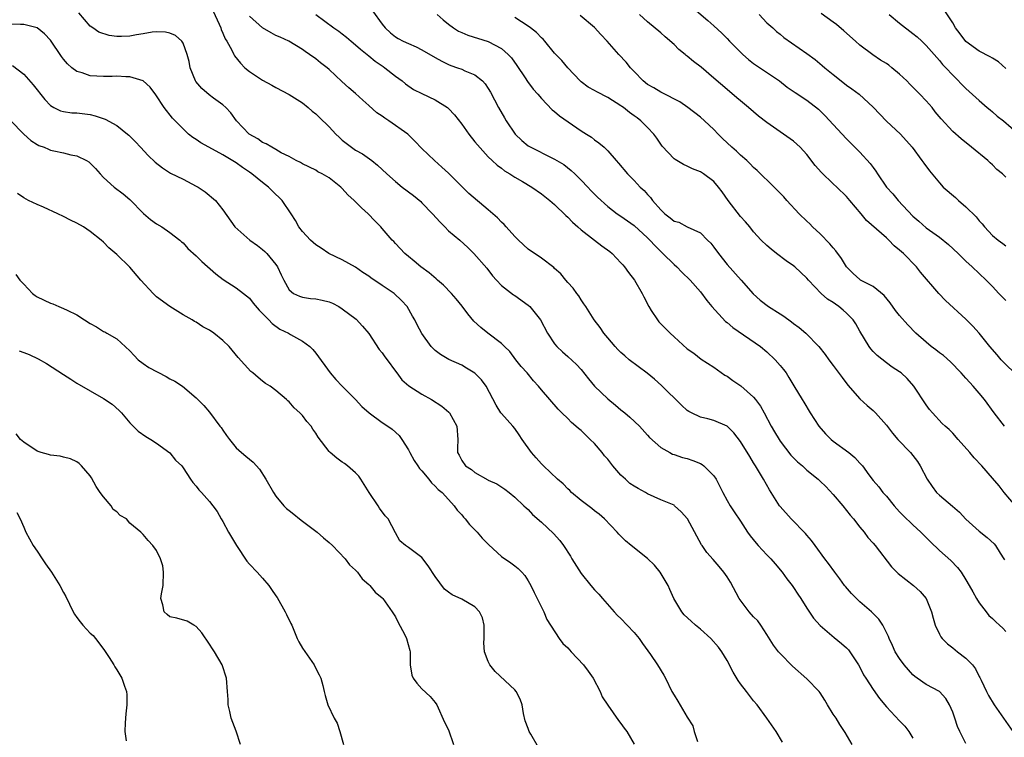
# Model space of a CAD drawing. Units: inches. Extents: x 2574000 to 2577000, y 1542000 to 1545000.
# Drawn here: x 2575746 to 2575895, y 1542302 to 1542410 of the extents above; entities that cross this region are included whole.
import ezdxf

# ---------------------------------------------------------------- set-up
doc = ezdxf.new("R2010")
doc.units = ezdxf.units.IN
doc.header["$MEASUREMENT"] = 0
doc.layers.add('LD25741542_2ft', color=151, linetype='Continuous')

msp = doc.modelspace()

# ---------------------------------------------------------------- linework, layer by layer
at = {"layer": 'LD25741542_2ft'}
for points, elevation in [([(2575775.52, 1542411.52), (2575776.42, 1542409.58), (2575776.68, 1542409), (2575776.75, 1542408.75), (2575777, 1542408.21), (2575777.35, 1542407.35), (2575777.6, 1542407), (2575778.36, 1542405.64), (2575778.66, 1542405), (2575778.78, 1542404.78), (2575779.68, 1542403.68), (2575780.31, 1542403), (2575781, 1542402.45), (2575783, 1542401.11), (2575784.38, 1542400.38), (2575785, 1542400.03), (2575787, 1542398.98), (2575789, 1542397.68), (2575789.85, 1542397), (2575790.46, 1542396.46), (2575791, 1542396.03), (2575791.54, 1542395.54), (2575793, 1542394.11), (2575794.01, 1542393), (2575794.52, 1542392.52), (2575795, 1542392.09), (2575796.4, 1542391), (2575797, 1542390.59), (2575798.04, 1542390.04), (2575799.46, 1542389), (2575800.33, 1542388.33), (2575801.71, 1542387), (2575803, 1542385.87), (2575804.05, 1542385), (2575805.74, 1542383.74), (2575806.82, 1542382.82), (2575807, 1542382.66), (2575808.6, 1542381), (2575809.73, 1542379.73), (2575810.44, 1542379), (2575811, 1542378.44), (2575812.7, 1542377), (2575813.9, 1542375.9), (2575814.84, 1542375), (2575816.77, 1542372.77), (2575817.65, 1542371.65), (2575818.24, 1542371), (2575819, 1542370.19), (2575820.78, 1542368.78), (2575821, 1542368.65), (2575823, 1542367.24), (2575823.27, 1542367), (2575824.87, 1542365), (2575825.94, 1542363), (2575827, 1542361.37), (2575827.32, 1542361), (2575828.2, 1542360.2), (2575829, 1542359.5), (2575830.3, 1542358.3), (2575831, 1542357.54), (2575832.12, 1542356.12), (2575833.03, 1542355.03), (2575835, 1542353.11), (2575836.17, 1542352.17), (2575837, 1542351.46), (2575837.6, 1542351), (2575838.35, 1542350.35), (2575839.81, 1542349), (2575841, 1542347.64), (2575841.29, 1542347.29), (2575843, 1542345.77), (2575844.37, 1542345), (2575844.79, 1542344.79), (2575845, 1542344.74), (2575846.27, 1542344.27), (2575847, 1542344.11), (2575847.82, 1542343.82), (2575849, 1542343.34), (2575849.23, 1542343.23), (2575849.5, 1542343), (2575851, 1542341.49), (2575851.33, 1542341), (2575852.35, 1542339), (2575853, 1542337.79), (2575853.45, 1542337), (2575854.06, 1542336.06), (2575855, 1542334.69), (2575856.09, 1542333), (2575856.47, 1542332.47), (2575857.36, 1542331.36), (2575857.67, 1542331), (2575859, 1542329.6), (2575859.6, 1542329), (2575860.24, 1542328.24), (2575861.31, 1542327), (2575862, 1542326), (2575862.79, 1542325), (2575863, 1542324.68), (2575863.65, 1542323.65), (2575864.11, 1542323), (2575865, 1542321.56), (2575866.04, 1542320.04), (2575867, 1542318.95), (2575869.15, 1542317.15), (2575870.26, 1542316.26), (2575871, 1542315.61), (2575871.29, 1542315.29), (2575872.82, 1542313), (2575873, 1542312.68), (2575873.54, 1542311.54), (2575873.91, 1542311), (2575875, 1542309.31), (2575875.95, 1542307.95), (2575877, 1542306.7), (2575879, 1542304.58), (2575879.79, 1542303.79), (2575880.39, 1542303), (2575881, 1542301.98)], 7640), ([(2575799.56, 1542411.56), (2575801, 1542409.57), (2575801.47, 1542409), (2575802.26, 1542408.26), (2575803, 1542407.65), (2575803.41, 1542407.41), (2575804.17, 1542407), (2575805, 1542406.62), (2575806.14, 1542406.14), (2575807, 1542405.71), (2575809, 1542404.54), (2575809.98, 1542403.98), (2575811, 1542403.48), (2575811.35, 1542403.35), (2575812.36, 1542403), (2575813, 1542402.76), (2575813.47, 1542402.53), (2575815, 1542401.9), (2575816.12, 1542401), (2575816.55, 1542400.55), (2575817, 1542399.86), (2575817.32, 1542399.32), (2575818.53, 1542397), (2575819.45, 1542395.45), (2575819.68, 1542395), (2575821.05, 1542393), (2575822.05, 1542392.05), (2575823, 1542391.25), (2575823.43, 1542391), (2575826.59, 1542389.41), (2575827, 1542389.22), (2575828.39, 1542388.39), (2575829.52, 1542387.52), (2575830.03, 1542387), (2575831, 1542386.06), (2575832.01, 1542385), (2575832.48, 1542384.48), (2575833, 1542383.95), (2575833.48, 1542383.48), (2575835, 1542382.07), (2575836.44, 1542381), (2575837, 1542380.63), (2575839, 1542379.22), (2575841, 1542377.37), (2575841.37, 1542377), (2575842.14, 1542376.14), (2575843, 1542375.3), (2575843.33, 1542375), (2575845, 1542373.33), (2575845.41, 1542373), (2575846.18, 1542372.18), (2575847.42, 1542371), (2575849, 1542369.21), (2575849.92, 1542367.92), (2575850.7, 1542367), (2575852.77, 1542364.77), (2575853, 1542364.59), (2575853.86, 1542363.86), (2575858.03, 1542361), (2575859, 1542360.19), (2575860.23, 1542359), (2575861, 1542358.14), (2575861.51, 1542357.51), (2575861.88, 1542357), (2575862.31, 1542356.31), (2575863.04, 1542355.04), (2575864.3, 1542353), (2575864.58, 1542352.58), (2575865.54, 1542351), (2575866.82, 1542349), (2575867.83, 1542347.83), (2575868.67, 1542347), (2575869, 1542346.74), (2575871.35, 1542345), (2575872.27, 1542344.27), (2575873, 1542343.41), (2575873.21, 1542343.21), (2575873.38, 1542343), (2575874.34, 1542341.66), (2575875, 1542340.78), (2575875.86, 1542339.86), (2575876.49, 1542339), (2575877, 1542338.43), (2575878.16, 1542337), (2575879, 1542336.09), (2575879.53, 1542335.53), (2575881, 1542334.12), (2575882.21, 1542333), (2575883.59, 1542331.59), (2575885, 1542330.27), (2575886.72, 1542328.72), (2575887.7, 1542327.7), (2575888.28, 1542327), (2575889, 1542325.84), (2575889.49, 1542325), (2575890.01, 1542324.01), (2575890.6, 1542323), (2575891, 1542322.37), (2575892.04, 1542321), (2575892.46, 1542320.46), (2575893, 1542319.98), (2575893.49, 1542319.49), (2575894.04, 1542319), (2575894.54, 1542318.54), (2575895, 1542318.03)], 7646), ([(2575847, 1542412.75), (2575850.11, 1542410.11), (2575851, 1542409.33), (2575852.2, 1542408.2), (2575853, 1542407.41), (2575853.36, 1542407), (2575855.35, 1542405), (2575856.22, 1542404.22), (2575857, 1542403.64), (2575860.87, 1542401), (2575862.07, 1542400.07), (2575863.25, 1542399.25), (2575865, 1542398.09), (2575866.75, 1542396.75), (2575867.77, 1542395.77), (2575869, 1542394.42), (2575871, 1542392.27), (2575873, 1542390.25), (2575874.55, 1542388.55), (2575875, 1542387.94), (2575875.41, 1542387.41), (2575875.64, 1542387), (2575877.04, 1542385), (2575877.97, 1542383.97), (2575878.77, 1542383), (2575881, 1542380.63), (2575881.88, 1542379.88), (2575883, 1542378.87), (2575885, 1542377.45), (2575886.38, 1542376.38), (2575887.82, 1542375), (2575889, 1542373.84), (2575889.91, 1542373), (2575892.03, 1542371), (2575893, 1542370.02), (2575893.96, 1542369), (2575895, 1542367.94)], 7656), ([(2575895, 1542402.87), (2575893.89, 1542403.89), (2575893, 1542404.41), (2575892.66, 1542404.66), (2575891, 1542405.48), (2575889, 1542406.97), (2575888.1, 1542408.1), (2575887.43, 1542409), (2575887, 1542409.78), (2575885.73, 1542411.73)], 7664), ([(2575871.86, 1542301), (2575870.81, 1542302.81), (2575870.71, 1542303), (2575870.01, 1542304.01), (2575869.42, 1542305), (2575869, 1542305.61), (2575868.14, 1542307), (2575867.72, 1542307.72), (2575867, 1542308.81), (2575866.85, 1542309), (2575865, 1542310.9), (2575862.83, 1542312.83), (2575861, 1542314.73), (2575860.76, 1542315), (2575860.01, 1542316.01), (2575859, 1542317.61), (2575858.08, 1542319), (2575857.63, 1542319.63), (2575857, 1542320.27), (2575856.34, 1542321), (2575854.82, 1542323), (2575853.5, 1542325.5), (2575853, 1542326.29), (2575852.53, 1542327), (2575851.82, 1542327.82), (2575850.88, 1542328.88), (2575849.96, 1542329.96), (2575849.22, 1542331), (2575849.13, 1542331.13), (2575848.42, 1542332.42), (2575847.03, 1542335.03), (2575846.08, 1542336.08), (2575845.08, 1542337), (2575845, 1542337.06), (2575843, 1542337.91), (2575841, 1542338.8), (2575840.68, 1542339), (2575839.58, 1542339.58), (2575839, 1542339.93), (2575838.36, 1542340.36), (2575837.67, 1542341), (2575837.31, 1542341.31), (2575837, 1542341.62), (2575835.78, 1542343), (2575835, 1542344), (2575834.53, 1542344.53), (2575834.17, 1542345), (2575833, 1542346.36), (2575832.36, 1542347), (2575831, 1542348.32), (2575830.62, 1542348.62), (2575830.22, 1542349), (2575829.56, 1542349.56), (2575829, 1542350.13), (2575828.08, 1542351), (2575827.54, 1542351.54), (2575825, 1542354.46), (2575824.58, 1542355), (2575823.81, 1542355.81), (2575822.84, 1542357), (2575821.98, 1542357.98), (2575821.18, 1542359), (2575820.23, 1542360.23), (2575819.47, 1542361), (2575819, 1542361.45), (2575816.94, 1542363), (2575815.87, 1542363.87), (2575814.82, 1542364.82), (2575813.92, 1542365.92), (2575813.06, 1542367.06), (2575812.17, 1542368.17), (2575811.44, 1542369), (2575810.23, 1542370.23), (2575809.35, 1542371), (2575809.17, 1542371.17), (2575808.11, 1542372.11), (2575806.83, 1542373), (2575805.85, 1542373.85), (2575805, 1542374.55), (2575804.41, 1542375), (2575803.74, 1542375.74), (2575803, 1542376.53), (2575802.79, 1542376.79), (2575802.54, 1542377), (2575801, 1542378.77), (2575800.83, 1542379), (2575799.92, 1542379.92), (2575798.91, 1542381), (2575797.88, 1542381.88), (2575796.8, 1542383), (2575795.86, 1542383.86), (2575795, 1542384.8), (2575794.79, 1542385), (2575793, 1542386.39), (2575791.97, 1542387), (2575791.33, 1542387.33), (2575791, 1542387.54), (2575789, 1542388.51), (2575788.69, 1542388.69), (2575788.06, 1542389), (2575787, 1542389.6), (2575785.81, 1542390.19), (2575785, 1542390.66), (2575784.36, 1542391), (2575783.54, 1542391.54), (2575783, 1542391.73), (2575782.28, 1542392.28), (2575780.98, 1542393), (2575779.04, 1542395), (2575778.22, 1542396.22), (2575777.46, 1542397), (2575777, 1542397.4), (2575775.57, 1542398.43), (2575774.92, 1542398.92), (2575773.85, 1542399.85), (2575772.92, 1542400.92), (2575772.87, 1542401), (2575772.09, 1542403), (2575771.93, 1542403.93), (2575771.62, 1542405), (2575771, 1542406.71), (2575770.8, 1542407), (2575769.85, 1542407.85), (2575769, 1542408.2), (2575768.36, 1542408.36), (2575767, 1542408.39), (2575766.36, 1542408.36), (2575765, 1542408.1), (2575763.97, 1542407.97), (2575763, 1542407.77), (2575761.72, 1542407.72), (2575761, 1542407.72), (2575759.85, 1542407.85), (2575758.33, 1542408.33), (2575757.38, 1542409), (2575757, 1542409.28), (2575755.27, 1542411.27)], 7638), ([(2575889, 1542301.15), (2575888.07, 1542303), (2575887.72, 1542303.72), (2575887.34, 1542305), (2575887, 1542305.91), (2575886.54, 1542307), (2575885.97, 1542307.97), (2575884.99, 1542308.99), (2575883, 1542310.08), (2575881.63, 1542311), (2575881.27, 1542311.27), (2575881, 1542311.51), (2575879.68, 1542313), (2575879, 1542313.98), (2575878.35, 1542315), (2575877.95, 1542315.95), (2575877.43, 1542317), (2575877.31, 1542317.31), (2575876.47, 1542319), (2575875.88, 1542319.88), (2575874.77, 1542321), (2575873, 1542322.51), (2575872.49, 1542323), (2575871.77, 1542323.77), (2575870.83, 1542324.83), (2575870.71, 1542325), (2575870, 1542326), (2575869.22, 1542327), (2575868.3, 1542328.3), (2575867.73, 1542329), (2575866.26, 1542331), (2575865.74, 1542331.74), (2575865, 1542332.57), (2575864.81, 1542332.81), (2575862.65, 1542335), (2575861, 1542336.87), (2575860.9, 1542337), (2575859.38, 1542339.38), (2575858.47, 1542341), (2575857.72, 1542342.28), (2575857.28, 1542343), (2575857.17, 1542343.17), (2575857, 1542343.46), (2575856.4, 1542344.4), (2575855, 1542346.65), (2575853.99, 1542347.99), (2575853, 1542348.97), (2575851, 1542349.84), (2575850.08, 1542350.08), (2575849, 1542350.33), (2575847.61, 1542351), (2575847.21, 1542351.21), (2575847, 1542351.36), (2575846.14, 1542352.14), (2575843.1, 1542355.1), (2575842.05, 1542356.05), (2575840.95, 1542356.95), (2575838.26, 1542359), (2575837.57, 1542359.57), (2575837, 1542360.08), (2575836.55, 1542360.55), (2575836.14, 1542361), (2575835, 1542362.31), (2575834.44, 1542363), (2575833.86, 1542363.86), (2575832.94, 1542365), (2575831.69, 1542367), (2575831.43, 1542367.43), (2575831, 1542368.04), (2575830.64, 1542368.64), (2575830.34, 1542369), (2575829.79, 1542369.79), (2575829, 1542370.62), (2575828.67, 1542371), (2575827.92, 1542371.92), (2575827, 1542372.75), (2575826.88, 1542372.88), (2575825, 1542374.28), (2575823, 1542375.64), (2575821.56, 1542377), (2575821, 1542377.56), (2575819.72, 1542379), (2575819.39, 1542379.39), (2575819, 1542379.74), (2575818.39, 1542380.39), (2575817, 1542381.6), (2575814.06, 1542384.06), (2575813, 1542385.08), (2575811, 1542387.1), (2575810.02, 1542388.02), (2575808.91, 1542389), (2575807, 1542390.8), (2575805.94, 1542391.94), (2575804.87, 1542393), (2575802.03, 1542395), (2575801.4, 1542395.4), (2575801, 1542395.7), (2575800.2, 1542396.2), (2575799, 1542397.3), (2575798.09, 1542398.09), (2575797, 1542399.1), (2575795.99, 1542399.99), (2575794.93, 1542400.93), (2575793, 1542402.74), (2575792.7, 1542403), (2575791.73, 1542403.73), (2575791, 1542404.35), (2575790.08, 1542405), (2575789.42, 1542405.42), (2575789, 1542405.73), (2575786.93, 1542407), (2575785.62, 1542407.62), (2575785, 1542407.87), (2575784.26, 1542408.26), (2575783, 1542408.99), (2575781, 1542410.75)], 7642), ([(2575791.02, 1542411.02), (2575793.74, 1542409), (2575794.49, 1542408.49), (2575795, 1542408.08), (2575795.62, 1542407.62), (2575796.32, 1542407), (2575797, 1542406.46), (2575797.76, 1542405.77), (2575799, 1542404.78), (2575799.97, 1542403.97), (2575801.16, 1542403.16), (2575801.42, 1542403), (2575803, 1542401.71), (2575804.02, 1542401), (2575804.55, 1542400.55), (2575805.71, 1542399.71), (2575807, 1542399.12), (2575809, 1542398.16), (2575810.84, 1542397), (2575811, 1542396.86), (2575811.89, 1542395.89), (2575813, 1542394.48), (2575814.07, 1542393), (2575815, 1542391.85), (2575815.37, 1542391.37), (2575817, 1542389.57), (2575817.58, 1542389), (2575818.32, 1542388.32), (2575819, 1542387.84), (2575819.46, 1542387.46), (2575820.25, 1542387), (2575821, 1542386.51), (2575822.16, 1542385.84), (2575823.56, 1542385), (2575825, 1542383.99), (2575826.26, 1542383), (2575827, 1542382.37), (2575828.71, 1542380.71), (2575829, 1542380.48), (2575829.72, 1542379.72), (2575830.51, 1542379), (2575831, 1542378.58), (2575833, 1542377.01), (2575834.14, 1542376.14), (2575835.3, 1542375.3), (2575835.69, 1542375), (2575837, 1542373.59), (2575837.27, 1542373.27), (2575837.52, 1542373), (2575838.13, 1542372.13), (2575839.04, 1542371), (2575840.2, 1542369), (2575840.45, 1542368.45), (2575841.18, 1542367), (2575841.57, 1542366.43), (2575842.49, 1542365), (2575842.73, 1542364.73), (2575844.43, 1542363), (2575845, 1542362.46), (2575847, 1542360.66), (2575847.96, 1542359.96), (2575849.09, 1542359.09), (2575851, 1542357.87), (2575852.68, 1542356.68), (2575853, 1542356.53), (2575853.88, 1542355.88), (2575855.07, 1542355.07), (2575857, 1542353.37), (2575857.3, 1542353), (2575858.02, 1542352.02), (2575858.56, 1542351), (2575859.66, 1542349), (2575860.14, 1542348.14), (2575860.82, 1542347), (2575861, 1542346.72), (2575862.62, 1542344.62), (2575863, 1542344.22), (2575863.63, 1542343.63), (2575864.34, 1542343), (2575865, 1542342.38), (2575866.7, 1542341), (2575867, 1542340.72), (2575867.87, 1542339.87), (2575869, 1542338.71), (2575870.43, 1542337), (2575871.56, 1542335.56), (2575872.07, 1542335), (2575873, 1542333.79), (2575873.65, 1542333), (2575874.23, 1542332.23), (2575875, 1542331.36), (2575875.3, 1542331), (2575877.79, 1542327.79), (2575878.79, 1542326.79), (2575881.07, 1542325), (2575882.08, 1542324.08), (2575883, 1542323), (2575883.82, 1542321), (2575884.07, 1542320.07), (2575884.38, 1542319), (2575885, 1542317.66), (2575885.23, 1542317.22), (2575885.39, 1542317), (2575886.19, 1542316.19), (2575887, 1542315.59), (2575887.72, 1542315), (2575889, 1542314.01), (2575889.99, 1542313), (2575890.44, 1542312.44), (2575891, 1542311.29), (2575891.11, 1542311.11), (2575891.27, 1542310.73), (2575892.08, 1542309), (2575892.4, 1542308.4), (2575893.26, 1542307), (2575896.04, 1542303)], 7644), ([(2575809.32, 1542411), (2575810.21, 1542410.21), (2575811, 1542409.56), (2575811.75, 1542409), (2575812.52, 1542408.52), (2575813, 1542408.29), (2575813.92, 1542407.92), (2575817, 1542406.94), (2575819, 1542405.88), (2575820.02, 1542405), (2575820.48, 1542404.48), (2575821.31, 1542403.31), (2575822.54, 1542401.46), (2575822.9, 1542400.9), (2575823.75, 1542399.75), (2575824.46, 1542399), (2575825, 1542398.35), (2575826.64, 1542396.64), (2575827, 1542396.41), (2575827.73, 1542395.73), (2575831, 1542393.51), (2575831.83, 1542393), (2575832.54, 1542392.54), (2575833, 1542392.15), (2575833.69, 1542391.69), (2575834.48, 1542391), (2575835, 1542390.45), (2575836.27, 1542389), (2575836.63, 1542388.63), (2575837.98, 1542387), (2575839, 1542386.02), (2575839.92, 1542385), (2575840.49, 1542384.49), (2575841, 1542383.91), (2575841.45, 1542383.45), (2575841.75, 1542383), (2575843, 1542381.57), (2575843.61, 1542381), (2575844.4, 1542380.4), (2575845, 1542379.88), (2575845.7, 1542379.7), (2575847, 1542379), (2575849, 1542378.1), (2575850.06, 1542377), (2575850.54, 1542376.54), (2575851, 1542375.97), (2575851.69, 1542375), (2575853, 1542373.35), (2575855.11, 1542371), (2575856.92, 1542368.92), (2575857.98, 1542367.98), (2575859.23, 1542367), (2575861, 1542365.89), (2575861.54, 1542365.54), (2575862.69, 1542364.69), (2575863, 1542364.45), (2575863.85, 1542363.85), (2575864.87, 1542363), (2575866.84, 1542361), (2575867.79, 1542359.79), (2575868.33, 1542359), (2575869, 1542358.15), (2575870.32, 1542356.32), (2575871.18, 1542355.18), (2575873, 1542353.11), (2575874.09, 1542352.09), (2575875, 1542351.35), (2575875.35, 1542351), (2575877, 1542349.12), (2575877.94, 1542347.94), (2575878.75, 1542347), (2575880.63, 1542345), (2575881.67, 1542343.67), (2575882.12, 1542343), (2575883.13, 1542341), (2575883.88, 1542339.88), (2575884.58, 1542339), (2575885, 1542338.61), (2575886.95, 1542336.95), (2575888.01, 1542336.01), (2575889, 1542334.97), (2575891, 1542333.15), (2575892.21, 1542332.21), (2575893.24, 1542331.24), (2575893.45, 1542331), (2575894.16, 1542329.84), (2575894.73, 1542329), (2575894.83, 1542328.83)], 7648), ([(2575896.48, 1542337), (2575894.76, 1542339), (2575893.98, 1542339.98), (2575893, 1542341.17), (2575891.39, 1542343), (2575890.22, 1542344.22), (2575889.57, 1542345), (2575887.82, 1542347), (2575887, 1542347.91), (2575886.46, 1542348.46), (2575885.84, 1542349), (2575885.41, 1542349.41), (2575883.94, 1542351), (2575883.5, 1542351.5), (2575883, 1542352.19), (2575881.13, 1542355), (2575880.15, 1542356.15), (2575879.23, 1542357), (2575879, 1542357.17), (2575877.9, 1542357.9), (2575877, 1542358.53), (2575875.61, 1542359.61), (2575875, 1542360.25), (2575874.65, 1542360.65), (2575874.4, 1542361), (2575873, 1542363.29), (2575872.39, 1542364.39), (2575871.99, 1542365), (2575871, 1542366.02), (2575870.48, 1542366.48), (2575869.86, 1542367), (2575869.35, 1542367.35), (2575869, 1542367.63), (2575868.12, 1542368.12), (2575867.15, 1542369), (2575865.25, 1542371), (2575865, 1542371.3), (2575863.19, 1542373), (2575863, 1542373.15), (2575861.91, 1542373.91), (2575860.46, 1542375), (2575859.64, 1542375.64), (2575859, 1542376.19), (2575858.15, 1542377), (2575857, 1542378.26), (2575856.41, 1542379), (2575855.76, 1542379.76), (2575855, 1542380.57), (2575853.15, 1542383), (2575852.27, 1542384.27), (2575851.7, 1542385), (2575851, 1542385.83), (2575849.43, 1542387), (2575849, 1542387.29), (2575847.76, 1542387.76), (2575847, 1542388.15), (2575846.41, 1542388.41), (2575845.15, 1542389.15), (2575845, 1542389.28), (2575843.2, 1542391.2), (2575843, 1542391.46), (2575842.39, 1542392.39), (2575841.94, 1542393), (2575841, 1542394), (2575840, 1542395), (2575839.42, 1542395.42), (2575839, 1542395.75), (2575838.27, 1542396.27), (2575837.36, 1542397), (2575837.14, 1542397.14), (2575837, 1542397.26), (2575835, 1542398.52), (2575833.34, 1542399.34), (2575833, 1542399.55), (2575832.07, 1542400.07), (2575831, 1542400.87), (2575830.86, 1542401), (2575828.97, 1542403), (2575828.07, 1542404.07), (2575827, 1542405.19), (2575825.54, 1542407), (2575825.28, 1542407.28), (2575825, 1542407.52), (2575824.29, 1542408.29), (2575823.36, 1542409), (2575823, 1542409.25), (2575821, 1542410.55)], 7650), ([(2575894.83, 1542349), (2575893.24, 1542351), (2575891.77, 1542353), (2575891, 1542353.94), (2575890.1, 1542355), (2575889.56, 1542355.56), (2575889, 1542356.2), (2575888.61, 1542356.61), (2575888.29, 1542357), (2575886.67, 1542358.67), (2575885.62, 1542359.62), (2575885, 1542360.05), (2575884.47, 1542360.47), (2575883.77, 1542361), (2575883, 1542361.63), (2575881.44, 1542363), (2575880.23, 1542364.23), (2575879, 1542365.64), (2575878.39, 1542366.39), (2575877.56, 1542367.56), (2575876.66, 1542368.66), (2575875, 1542370.04), (2575873.11, 1542371), (2575873, 1542371.07), (2575872, 1542372), (2575871, 1542373.01), (2575870.26, 1542374.26), (2575869.4, 1542375.4), (2575869, 1542375.84), (2575868.47, 1542376.47), (2575867, 1542377.95), (2575865.88, 1542379), (2575865.45, 1542379.45), (2575865, 1542379.87), (2575863.87, 1542381), (2575862.02, 1542383), (2575861.54, 1542383.54), (2575860.1, 1542385), (2575857.52, 1542387.52), (2575857, 1542387.98), (2575856.49, 1542388.49), (2575855.96, 1542389), (2575855, 1542389.83), (2575854.4, 1542390.4), (2575853.73, 1542391), (2575853, 1542391.67), (2575852.32, 1542392.32), (2575851.64, 1542393), (2575851, 1542393.68), (2575849.59, 1542395), (2575849, 1542395.53), (2575847.1, 1542397), (2575845.85, 1542397.85), (2575843.21, 1542399.21), (2575843, 1542399.29), (2575841.96, 1542399.96), (2575841, 1542400.48), (2575840.35, 1542401), (2575839, 1542402.43), (2575838.44, 1542403), (2575837.81, 1542403.81), (2575836.69, 1542405), (2575834.92, 1542407), (2575833.98, 1542407.98), (2575833, 1542409.06), (2575830.85, 1542410.85)], 7652), ([(2575896.65, 1542356.65), (2575894.63, 1542358.63), (2575894.29, 1542359), (2575893.71, 1542359.71), (2575892.59, 1542361), (2575891, 1542362.99), (2575890.05, 1542364.05), (2575889, 1542365.1), (2575885.91, 1542367.91), (2575884.89, 1542369), (2575882.17, 1542372.17), (2575881.55, 1542373), (2575879.57, 1542375), (2575879.26, 1542375.26), (2575879, 1542375.52), (2575878.17, 1542376.17), (2575877.36, 1542377), (2575877, 1542377.34), (2575873.99, 1542379.99), (2575873.18, 1542381), (2575871.51, 1542383), (2575871, 1542383.57), (2575869.54, 1542385), (2575869, 1542385.48), (2575867.2, 1542387.2), (2575866.26, 1542388.26), (2575865, 1542389.9), (2575864, 1542391), (2575863.49, 1542391.49), (2575863, 1542391.91), (2575861.52, 1542393), (2575861, 1542393.34), (2575859, 1542394.73), (2575857.71, 1542395.71), (2575856.21, 1542397), (2575855, 1542398.01), (2575854.48, 1542398.48), (2575853, 1542399.69), (2575851, 1542401.44), (2575849.09, 1542403.09), (2575847.94, 1542403.94), (2575847, 1542404.75), (2575846.85, 1542404.85), (2575846.68, 1542405), (2575845.74, 1542405.74), (2575845, 1542406.49), (2575843.66, 1542407.66), (2575843, 1542408.27), (2575841, 1542409.93), (2575839.8, 1542411)], 7654), ([(2575857.82, 1542411), (2575859, 1542409.78), (2575859.88, 1542409), (2575860.46, 1542408.46), (2575861, 1542408.05), (2575861.57, 1542407.57), (2575865, 1542405.16), (2575866.25, 1542404.25), (2575867.34, 1542403.34), (2575867.71, 1542403), (2575869, 1542401.96), (2575870.17, 1542401), (2575871, 1542400.35), (2575871.8, 1542399.8), (2575872.88, 1542399), (2575875, 1542397.05), (2575877, 1542394.94), (2575879.13, 1542393), (2575880.87, 1542391), (2575882.37, 1542389), (2575882.63, 1542388.63), (2575883.48, 1542387.48), (2575885, 1542385.63), (2575885.57, 1542385), (2575887.43, 1542383.43), (2575887.88, 1542383), (2575889, 1542382.05), (2575890.54, 1542380.54), (2575891, 1542379.92), (2575891.45, 1542379.45), (2575891.78, 1542379), (2575893, 1542377.73), (2575893.84, 1542377), (2575894.53, 1542376.53), (2575895, 1542376.15)], 7658), ([(2575895, 1542386.52), (2575894.48, 1542387), (2575893.66, 1542387.66), (2575893, 1542388.35), (2575892.64, 1542388.64), (2575892.28, 1542389), (2575889.85, 1542391), (2575888.26, 1542392.26), (2575887, 1542393.39), (2575885.27, 1542395.27), (2575884.37, 1542396.37), (2575883.88, 1542397), (2575883, 1542398.01), (2575882.07, 1542399), (2575881.52, 1542399.52), (2575881, 1542400.09), (2575880.52, 1542400.52), (2575880.08, 1542401), (2575879, 1542402.02), (2575877.82, 1542403), (2575877.36, 1542403.36), (2575877, 1542403.61), (2575876.14, 1542404.14), (2575874.94, 1542404.94), (2575873, 1542406.4), (2575872.36, 1542407), (2575870.57, 1542408.57), (2575869.49, 1542409.49), (2575869, 1542409.88), (2575867.19, 1542411.19)], 7660), ([(2575877.42, 1542411), (2575879, 1542409.72), (2575881, 1542408.17), (2575881.64, 1542407.64), (2575882.35, 1542407), (2575883, 1542406.36), (2575885, 1542404.09), (2575885.48, 1542403.48), (2575885.96, 1542403), (2575887, 1542401.86), (2575889, 1542399.84), (2575891, 1542398.05), (2575892.2, 1542397), (2575892.63, 1542396.63), (2575893, 1542396.36), (2575893.72, 1542395.72), (2575894.66, 1542395), (2575896.96, 1542392.96)], 7662), ([(2575861.37, 1542301.36), (2575860.37, 1542303), (2575859, 1542305), (2575857.52, 1542307), (2575857, 1542307.6), (2575856.38, 1542308.38), (2575855.92, 1542309), (2575855, 1542310.16), (2575854.65, 1542310.65), (2575853.92, 1542311.92), (2575853, 1542313.67), (2575852.21, 1542315), (2575851.7, 1542315.7), (2575850.57, 1542317), (2575849, 1542318.38), (2575848.23, 1542319), (2575847.58, 1542319.58), (2575846.55, 1542320.55), (2575846.18, 1542321), (2575844.99, 1542323), (2575844.38, 1542324.38), (2575844.1, 1542325), (2575842.91, 1542327), (2575842.06, 1542328.06), (2575841, 1542329.03), (2575838.52, 1542331), (2575837.7, 1542331.7), (2575837, 1542332.4), (2575836.69, 1542332.69), (2575836.43, 1542333), (2575834.53, 1542335), (2575833.71, 1542335.71), (2575833, 1542336.24), (2575832.59, 1542336.59), (2575831, 1542337.8), (2575829.57, 1542339), (2575829.29, 1542339.29), (2575829, 1542339.53), (2575828.29, 1542340.29), (2575827.45, 1542341), (2575825.31, 1542343), (2575825.16, 1542343.16), (2575825, 1542343.3), (2575824.22, 1542344.22), (2575823.5, 1542345), (2575822.1, 1542347), (2575821.67, 1542347.67), (2575821, 1542348.61), (2575820.68, 1542349), (2575819, 1542350.89), (2575818.92, 1542351), (2575818.17, 1542352.17), (2575816.67, 1542355), (2575815.96, 1542355.96), (2575814.97, 1542356.97), (2575813.74, 1542357.74), (2575813, 1542358.2), (2575811.05, 1542359.05), (2575809.78, 1542359.78), (2575809, 1542360.41), (2575808.42, 1542361), (2575807, 1542362.95), (2575806.27, 1542364.27), (2575805.92, 1542365), (2575805.56, 1542365.56), (2575804.79, 1542367), (2575803.93, 1542367.93), (2575802.82, 1542369), (2575801, 1542370.18), (2575799.32, 1542371.32), (2575799, 1542371.57), (2575798.12, 1542372.12), (2575797, 1542372.92), (2575795, 1542374.04), (2575792.99, 1542375), (2575791.82, 1542375.82), (2575791, 1542376.32), (2575790.23, 1542377), (2575789, 1542378.3), (2575788.47, 1542379), (2575787.97, 1542379.97), (2575787.32, 1542381), (2575785.95, 1542383), (2575784.43, 1542384.43), (2575783.88, 1542385), (2575783, 1542385.68), (2575781.39, 1542387), (2575781, 1542387.28), (2575779.96, 1542387.96), (2575779, 1542388.68), (2575777, 1542389.89), (2575774.88, 1542391), (2575773.68, 1542391.68), (2575773, 1542392.16), (2575772.49, 1542392.49), (2575771.81, 1542393), (2575771, 1542393.77), (2575769.41, 1542395.41), (2575768.17, 1542397), (2575766.92, 1542398.92), (2575766.06, 1542400.06), (2575765, 1542401.01), (2575763, 1542401.63), (2575762.38, 1542401.62), (2575761, 1542401.72), (2575760.31, 1542401.69), (2575759, 1542401.67), (2575757, 1542401.79), (2575755.79, 1542402.21), (2575755, 1542402.44), (2575754.25, 1542403), (2575753.58, 1542403.58), (2575753, 1542404.28), (2575752.68, 1542404.68), (2575751, 1542407.16), (2575750.12, 1542408.12), (2575749, 1542409), (2575747, 1542409.53), (2575746.5, 1542409.5), (2575745, 1542409.55)], 7636), ([(2575745.31, 1542403.31), (2575747, 1542402.02), (2575748.42, 1542400.42), (2575750.19, 1542398.19), (2575751, 1542397.31), (2575751.54, 1542397), (2575752.51, 1542396.51), (2575753, 1542396.4), (2575754.22, 1542396.22), (2575755, 1542396.2), (2575757, 1542395.93), (2575757.76, 1542395.76), (2575759.24, 1542395.24), (2575761, 1542394.27), (2575762.62, 1542393), (2575762.82, 1542392.82), (2575763.82, 1542391.82), (2575764.61, 1542391), (2575765.75, 1542389.75), (2575766.78, 1542388.78), (2575767.9, 1542387.9), (2575769.13, 1542387.13), (2575771, 1542386.19), (2575773, 1542385.17), (2575773.3, 1542385), (2575774.31, 1542384.31), (2575775.9, 1542383), (2575777, 1542381.57), (2575778.8, 1542379), (2575781.08, 1542377), (2575782.2, 1542376.2), (2575783, 1542375.6), (2575783.32, 1542375.32), (2575783.63, 1542375), (2575785, 1542373.32), (2575785.22, 1542373), (2575785.81, 1542371.81), (2575786.2, 1542371), (2575787, 1542369.52), (2575787.63, 1542369), (2575788.55, 1542368.55), (2575789, 1542368.4), (2575790.23, 1542368.23), (2575791, 1542368.16), (2575791.96, 1542367.96), (2575793, 1542367.7), (2575793.51, 1542367.51), (2575794.49, 1542367), (2575795, 1542366.69), (2575797.09, 1542365.09), (2575798.07, 1542364.07), (2575799, 1542362.93), (2575800.56, 1542360.56), (2575801, 1542360.05), (2575801.43, 1542359.43), (2575801.77, 1542359), (2575803, 1542357.29), (2575803.22, 1542357), (2575803.96, 1542355.96), (2575805.05, 1542355.05), (2575807, 1542353.81), (2575808.47, 1542353), (2575809.98, 1542351.98), (2575811.07, 1542351.07), (2575811.14, 1542351), (2575812.26, 1542349), (2575812.43, 1542347), (2575812.35, 1542345.65), (2575812.37, 1542345), (2575812.61, 1542344.61), (2575813, 1542343.81), (2575813.57, 1542343), (2575814.46, 1542342.46), (2575815, 1542342.02), (2575816.92, 1542340.92), (2575817, 1542340.87), (2575818.28, 1542340.28), (2575819.48, 1542339.48), (2575820.13, 1542339), (2575821, 1542338.29), (2575822.38, 1542337), (2575822.69, 1542336.69), (2575823, 1542336.41), (2575823.68, 1542335.68), (2575825, 1542334.52), (2575826.81, 1542332.81), (2575827.77, 1542331.77), (2575828.35, 1542331), (2575829.4, 1542329.4), (2575829.62, 1542329), (2575831, 1542326.79), (2575832.48, 1542325), (2575833, 1542324.33), (2575833.67, 1542323.67), (2575834.24, 1542323), (2575835.99, 1542321), (2575836.48, 1542320.48), (2575837, 1542320.02), (2575837.96, 1542319), (2575839, 1542317.92), (2575839.72, 1542317), (2575840.23, 1542316.23), (2575841.43, 1542314.57), (2575842.53, 1542313), (2575843.48, 1542311.48), (2575843.73, 1542311), (2575844.69, 1542309), (2575845, 1542308.44), (2575845.56, 1542307.56), (2575847, 1542305.13), (2575847.81, 1542303.81), (2575848.05, 1542303), (2575848.53, 1542301.47)], 7634), ([(2575745, 1542395.06), (2575747, 1542393), (2575748.04, 1542392.04), (2575749, 1542391.44), (2575749.29, 1542391.29), (2575750.06, 1542391), (2575750.7, 1542390.7), (2575751, 1542390.59), (2575751.54, 1542390.46), (2575753, 1542390.18), (2575754.11, 1542389.89), (2575755, 1542389.74), (2575756.47, 1542389), (2575756.79, 1542388.79), (2575757, 1542388.61), (2575757.79, 1542387.79), (2575758.49, 1542387), (2575759, 1542386.47), (2575760.64, 1542385), (2575761.98, 1542383.98), (2575763, 1542383.14), (2575765.03, 1542381.02), (2575766.12, 1542380.12), (2575767, 1542379.48), (2575767.79, 1542379), (2575769, 1542378.18), (2575770.53, 1542377), (2575770.77, 1542376.77), (2575771, 1542376.59), (2575771.74, 1542375.74), (2575773, 1542374.65), (2575773.81, 1542373.81), (2575775.96, 1542371.96), (2575777.07, 1542371.07), (2575779, 1542369.85), (2575780.09, 1542369), (2575781, 1542368.25), (2575781.55, 1542367.54), (2575782.45, 1542366.45), (2575783, 1542365.94), (2575783.91, 1542365), (2575784.43, 1542364.43), (2575785.6, 1542363.6), (2575786.87, 1542363), (2575787.21, 1542362.79), (2575789, 1542361.8), (2575790.12, 1542361), (2575790.56, 1542360.56), (2575791, 1542360.01), (2575793.17, 1542357), (2575794.01, 1542356.01), (2575794.96, 1542355), (2575797, 1542353.02), (2575797.96, 1542351.96), (2575799.03, 1542351), (2575801, 1542349.54), (2575801.86, 1542349), (2575802.53, 1542348.53), (2575803.58, 1542347.58), (2575803.99, 1542347), (2575805, 1542345.4), (2575805.19, 1542345), (2575805.83, 1542343.83), (2575806.4, 1542343), (2575806.63, 1542342.63), (2575807, 1542342.26), (2575808.02, 1542341), (2575808.43, 1542340.43), (2575809, 1542339.95), (2575809.44, 1542339.44), (2575810.06, 1542339), (2575811, 1542337.94), (2575811.88, 1542337), (2575812.31, 1542336.31), (2575813, 1542335.63), (2575813.26, 1542335.26), (2575813.53, 1542335), (2575814.17, 1542334.17), (2575815, 1542333.37), (2575815.33, 1542333), (2575816.09, 1542332.09), (2575817.09, 1542331.09), (2575819, 1542329.37), (2575820.39, 1542328.39), (2575821, 1542327.93), (2575821.52, 1542327.52), (2575822.05, 1542327), (2575822.49, 1542326.49), (2575823, 1542325.7), (2575823.41, 1542325), (2575823.91, 1542323.91), (2575824.39, 1542323), (2575825.36, 1542321), (2575825.84, 1542319.84), (2575827.7, 1542317), (2575828.26, 1542316.26), (2575829, 1542315.6), (2575829.26, 1542315.26), (2575829.5, 1542315), (2575831.37, 1542313), (2575832.07, 1542312.07), (2575832.83, 1542311), (2575833.87, 1542309), (2575834.18, 1542308.18), (2575835, 1542306.96), (2575836.63, 1542304.64), (2575837, 1542304.19), (2575837.5, 1542303.5), (2575837.89, 1542303), (2575839, 1542301.09)], 7632), ([(2575824.57, 1542300.57), (2575823.44, 1542302.56), (2575823.15, 1542303), (2575823.11, 1542303.11), (2575823, 1542303.45), (2575822.57, 1542304.57), (2575822.32, 1542305.68), (2575822.1, 1542307), (2575821.83, 1542307.83), (2575821.23, 1542309), (2575821, 1542309.25), (2575818.03, 1542312.03), (2575817.26, 1542313), (2575817, 1542313.54), (2575816.45, 1542315), (2575816.35, 1542316.35), (2575816.39, 1542317), (2575816.39, 1542319), (2575816.12, 1542320.12), (2575815.69, 1542321), (2575815, 1542321.75), (2575813, 1542322.93), (2575811.58, 1542323.58), (2575811, 1542323.95), (2575810.43, 1542324.43), (2575809, 1542326.31), (2575807.95, 1542327.95), (2575807, 1542329.18), (2575805, 1542330.7), (2575804.53, 1542331), (2575803.69, 1542331.69), (2575803, 1542332.93), (2575801.9, 1542335), (2575801.48, 1542335.48), (2575800.62, 1542336.62), (2575800.39, 1542337), (2575799.04, 1542339), (2575797.79, 1542341), (2575797.47, 1542341.47), (2575797, 1542341.96), (2575795.8, 1542343), (2575795.34, 1542343.34), (2575795, 1542343.57), (2575794.16, 1542344.16), (2575793.17, 1542345), (2575793, 1542345.16), (2575791.35, 1542347.35), (2575791, 1542347.93), (2575790.55, 1542348.55), (2575790.29, 1542349), (2575789.68, 1542349.68), (2575789, 1542350.6), (2575788.6, 1542351), (2575787.74, 1542351.74), (2575787, 1542352.64), (2575786.79, 1542352.79), (2575786.58, 1542353), (2575785, 1542354.35), (2575784.15, 1542355), (2575783.43, 1542355.43), (2575783, 1542355.79), (2575782.3, 1542356.3), (2575781.54, 1542357), (2575781.23, 1542357.23), (2575779.32, 1542359.32), (2575778.42, 1542360.42), (2575777.93, 1542361), (2575777, 1542361.89), (2575775.63, 1542363), (2575775, 1542363.45), (2575773.97, 1542363.97), (2575773, 1542364.67), (2575772.75, 1542364.75), (2575772.37, 1542365), (2575771, 1542365.77), (2575769, 1542367), (2575767, 1542368.48), (2575766.74, 1542368.74), (2575766.51, 1542369), (2575764.64, 1542371), (2575763, 1542372.93), (2575761, 1542374.87), (2575759.84, 1542375.84), (2575759, 1542376.73), (2575758.68, 1542377), (2575757, 1542378.34), (2575755.99, 1542379), (2575755, 1542379.58), (2575754.04, 1542380.04), (2575753, 1542380.59), (2575752.15, 1542381), (2575749.97, 1542381.97), (2575749, 1542382.37), (2575747.72, 1542383), (2575747, 1542383.39), (2575746.05, 1542384.05)], 7630), ([(2575745.82, 1542371.82), (2575746.42, 1542371), (2575747, 1542370.36), (2575748.33, 1542369), (2575748.69, 1542368.69), (2575749, 1542368.48), (2575751, 1542367.5), (2575751.4, 1542367.4), (2575752.3, 1542367), (2575753, 1542366.74), (2575753.56, 1542366.44), (2575755, 1542365.78), (2575756.14, 1542365), (2575757, 1542364.45), (2575757.94, 1542363.94), (2575759, 1542363.27), (2575759.19, 1542363.19), (2575759.5, 1542363), (2575761, 1542362.16), (2575763, 1542360.34), (2575763.63, 1542359.63), (2575764.26, 1542359), (2575765, 1542358.43), (2575765.83, 1542357.83), (2575768.45, 1542356.45), (2575769, 1542356.1), (2575769.78, 1542355.78), (2575770.9, 1542355), (2575773, 1542353.24), (2575773.25, 1542353), (2575774.11, 1542352.11), (2575775, 1542351.1), (2575776.57, 1542349), (2575776.76, 1542348.76), (2575777, 1542348.39), (2575777.57, 1542347.57), (2575778, 1542347), (2575779, 1542345.74), (2575779.81, 1542345), (2575780.48, 1542344.48), (2575781.56, 1542343.56), (2575782.5, 1542342.5), (2575783.49, 1542341), (2575784.62, 1542339), (2575785, 1542338.43), (2575786.17, 1542337), (2575786.59, 1542336.59), (2575787, 1542336.3), (2575787.72, 1542335.71), (2575788.55, 1542335), (2575789, 1542334.68), (2575791.22, 1542333), (2575792.16, 1542332.16), (2575793, 1542331.48), (2575793.54, 1542331), (2575795.45, 1542329), (2575796.1, 1542328.1), (2575797, 1542327.3), (2575797.13, 1542327.13), (2575797.27, 1542327), (2575797.99, 1542325.99), (2575799, 1542325.15), (2575799.15, 1542325), (2575799.97, 1542323.97), (2575801, 1542323.11), (2575801.11, 1542323), (2575802.52, 1542321), (2575802.7, 1542320.7), (2575803, 1542320.24), (2575803.4, 1542319.4), (2575804.37, 1542317.63), (2575804.69, 1542317), (2575805.16, 1542315.16), (2575805.22, 1542315), (2575805.25, 1542314.75), (2575805.21, 1542313), (2575805.47, 1542311.47), (2575805.67, 1542311), (2575806.24, 1542310.24), (2575807, 1542309.41), (2575808.24, 1542308.24), (2575809, 1542307.37), (2575809.25, 1542307), (2575810.39, 1542304.39), (2575811, 1542303.21), (2575811.74, 1542301)], 7628), ([(2575746.32, 1542360.32), (2575747, 1542360.09), (2575747.79, 1542359.79), (2575749.15, 1542359.15), (2575750.43, 1542358.43), (2575753, 1542356.77), (2575754.09, 1542356.09), (2575755, 1542355.48), (2575757, 1542354.3), (2575759, 1542353.16), (2575760.3, 1542352.3), (2575761.37, 1542351.37), (2575761.7, 1542351), (2575763, 1542349.47), (2575763.46, 1542349), (2575764.25, 1542348.25), (2575765.41, 1542347.41), (2575766.14, 1542347), (2575767, 1542346.44), (2575769, 1542344.97), (2575769.88, 1542343.88), (2575770.8, 1542343), (2575771, 1542342.73), (2575772.13, 1542341), (2575772.48, 1542340.48), (2575773, 1542339.94), (2575773.38, 1542339.38), (2575773.76, 1542339), (2575775, 1542337.64), (2575775.5, 1542337), (2575776.12, 1542336.12), (2575776.75, 1542335), (2575777, 1542334.6), (2575777.86, 1542333), (2575779.07, 1542331), (2575780.63, 1542328.63), (2575781, 1542328.21), (2575782.16, 1542327), (2575782.55, 1542326.55), (2575783, 1542326.08), (2575783.92, 1542325), (2575784.35, 1542324.35), (2575785, 1542323.43), (2575785.17, 1542323.17), (2575786.4, 1542321), (2575786.59, 1542320.59), (2575787.27, 1542319.27), (2575787.39, 1542319), (2575788.22, 1542317), (2575788.47, 1542316.47), (2575789, 1542315.51), (2575790.76, 1542313), (2575791, 1542312.46), (2575791.53, 1542311.53), (2575791.78, 1542311), (2575792.08, 1542309.92), (2575792.29, 1542309), (2575792.4, 1542308.4), (2575792.84, 1542307), (2575793.78, 1542305), (2575794.23, 1542304.23), (2575794.62, 1542303), (2575795.2, 1542301)], 7626), ([(2575779.65, 1542301), (2575779.02, 1542303.02), (2575778.27, 1542305), (2575778.03, 1542305.97), (2575777.82, 1542307), (2575777.8, 1542307.8), (2575777.72, 1542309), (2575777.55, 1542311), (2575776.89, 1542313), (2575775.76, 1542315), (2575775.45, 1542315.45), (2575775, 1542316.14), (2575773.84, 1542317.84), (2575773, 1542318.81), (2575772.63, 1542319), (2575771.62, 1542319.62), (2575770.08, 1542320.08), (2575769, 1542320.28), (2575768.6, 1542320.6), (2575768.14, 1542321), (2575767.96, 1542322.04), (2575767.67, 1542323), (2575767.74, 1542323.74), (2575768.02, 1542325), (2575768.08, 1542327), (2575767.93, 1542327.93), (2575767.58, 1542329), (2575767, 1542330.26), (2575766.45, 1542331), (2575765.74, 1542331.74), (2575765, 1542332.68), (2575764.82, 1542332.82), (2575764.65, 1542333), (2575763, 1542334.36), (2575762.46, 1542335), (2575761.54, 1542335.54), (2575761, 1542336.07), (2575760.45, 1542336.45), (2575760.15, 1542337), (2575759, 1542338.33), (2575758.51, 1542339), (2575757.9, 1542339.9), (2575757.19, 1542341.19), (2575757, 1542341.5), (2575755.69, 1542343), (2575755.35, 1542343.35), (2575755, 1542343.59), (2575754.05, 1542344.05), (2575753, 1542344.31), (2575752.47, 1542344.47), (2575751, 1542344.63), (2575750.73, 1542344.73), (2575749.62, 1542345), (2575749, 1542345.2), (2575747, 1542346.55), (2575746.5, 1542347), (2575745.83, 1542347.83)], 7624), ([(2575745.96, 1542335.96), (2575746.47, 1542335), (2575747, 1542333.77), (2575747.31, 1542333), (2575748.41, 1542331), (2575749, 1542330.17), (2575749.79, 1542329), (2575750.26, 1542328.26), (2575751.16, 1542327), (2575752.44, 1542325), (2575753, 1542323.91), (2575753.33, 1542323.33), (2575754.44, 1542321), (2575754.65, 1542320.65), (2575755, 1542320.15), (2575755.52, 1542319.52), (2575755.9, 1542319), (2575757, 1542317.8), (2575757.43, 1542317.43), (2575757.79, 1542317), (2575758.32, 1542316.32), (2575759.18, 1542315.18), (2575759.87, 1542314.13), (2575760.57, 1542313), (2575760.7, 1542312.7), (2575761, 1542312.28), (2575761.8, 1542311), (2575762.18, 1542309.82), (2575762.48, 1542309), (2575762.52, 1542308.52), (2575762.52, 1542307), (2575762.38, 1542305.62), (2575762.28, 1542304.28), (2575762.23, 1542303), (2575762.43, 1542301.57)], 7622)]:
    msp.add_lwpolyline(points, dxfattribs=dict(at, elevation=elevation))

doc.saveas('drawing.dxf')
